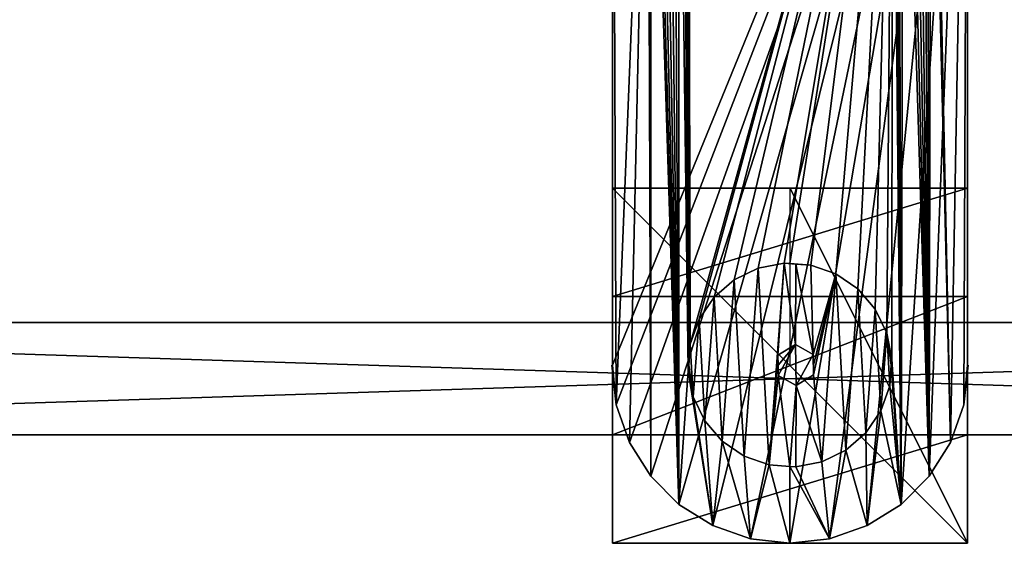
# Model space of a CAD drawing. Extents: x 0 to 19799, y 0 to 1809.
# Drawn here: x 13759 to 13829, y 1579 to 1616 of the extents above; entities that cross this region are included whole.
import ezdxf

# ---------------------------------------------------------------- set-up
doc = ezdxf.new("R2010")
doc.units = 0
doc.layers.get('0').update_dxf_attribs({"color": 13, "linetype": 'CONTINUOUS'})

# ---------------------------------------------------------------- blocks, each defined once
blk = doc.blocks.new('GRUPA_78')
for p, q in [((3.789, 21.211, 24), (12.5, 21.211, 24)), ((3.789, 21.211, 6.2), (21.211, 21.211, 6.2)), ((3.789, 21.211, 24), (3.789, 21.211, 6.2)), ((3.789, 21.211, 6.2), (3.789, 15.9, 6.2)), ((3.789, 3.789, 24), (3.789, 21.211, 24)), ((12.5, 21.211, 24), (21.211, 21.211, 24)), ((12.5, 12.5, 24), (12.5, 21.211, 24)), ((21.211, 21.211, 6.2), (21.211, 15.9, 6.2)), ((21.211, 21.211, 24), (21.211, 21.211, 6.2)), ((21.211, 3.789, 24), (21.211, 21.211, 24)), ((3.789, 15.9, 19), (21.211, 15.9, 19)), ((3.789, 9.1, 19), (3.789, 15.9, 19)), ((3.789, 15.9, 6.2), (21.211, 15.9, 6.2)), ((3.789, 15.9, 19), (3.789, 15.9, 6.2)), ((21.211, 15.9, 19), (21.211, 15.9, 6.2)), ((21.211, 9.1, 19), (21.211, 15.9, 19)), ((3.789, 9.1, 19), (21.211, 9.1, 19)), ((3.789, 9.1, 6.2), (21.211, 9.1, 6.2)), ((3.789, 9.1, 6.2), (3.789, 9.1, 19)), ((3.789, 3.789, 6.2), (3.789, 9.1, 6.2)), ((21.211, 3.789, 6.2), (21.211, 9.1, 6.2)), ((21.211, 9.1, 6.2), (21.211, 9.1, 19)), ((3.789, 3.789, 6.2), (3.789, 3.789, 24)), ((3.789, 3.789, 24), (21.211, 3.789, 24)), ((3.789, 3.789, 6.2), (21.211, 3.789, 6.2)), ((21.211, 3.789, 6.2), (21.211, 3.789, 24))]:
    blk.add_line(p, q)
mesh = blk.add_polyface()
corners = [(3.789, 21.211, 24), (21.211, 21.211, 6.2), (3.789, 21.211, 6.2), (21.211, 21.211, 24), (12.5, 21.211, 24)]
mesh.append_faces([[corners[k] for k in face] for face in [(0, 1, 2), (3, 0, 4)]], dxfattribs={"vtx0": -1})
mesh.append_faces([[corners[k] for k in face] for face in [(1, 0, 3)]], dxfattribs={"vtx0": -1, "vtx1": -1})
mesh = blk.add_polyface()
corners = [(21.211, 21.211, 6.2), (3.789, 15.9, 6.2), (3.789, 21.211, 6.2), (21.211, 15.9, 6.2)]
mesh.append_faces([[corners[k] for k in face] for face in [(0, 1, 2), (1, 0, 3)]], dxfattribs={"vtx0": -1})
mesh = blk.add_polyface()
corners = [(3.789, 3.789, 24), (3.789, 9.1, 19), (3.789, 3.789, 6.2), (3.789, 21.211, 24), (3.789, 15.9, 19), (3.789, 15.9, 6.2), (3.789, 21.211, 6.2), (3.789, 9.1, 6.2)]
mesh.append_faces([[corners[k] for k in face] for face in [(5, 3, 6)]], dxfattribs={"vtx0": -1})
mesh.append_faces([[corners[k] for k in face] for face in [(0, 1, 2), (1, 3, 4), (4, 3, 5)]], dxfattribs={"vtx0": -1, "vtx1": -1})
mesh.append_faces([[corners[k] for k in face] for face in [(1, 0, 3)]], dxfattribs={"vtx0": -1, "vtx2": -1})
mesh.append_faces([[corners[k] for k in face] for face in [(7, 2, 1)]], dxfattribs={"vtx1": -1})
mesh = blk.add_polyface()
corners = [(21.211, 3.789, 24), (3.789, 21.211, 24), (3.789, 3.789, 24), (12.5, 21.211, 24), (21.211, 21.211, 24)]
mesh.append_faces([[corners[k] for k in face] for face in [(0, 1, 2), (3, 0, 4)]], dxfattribs={"vtx0": -1})
mesh.append_faces([[corners[k] for k in face] for face in [(1, 0, 3)]], dxfattribs={"vtx0": -1, "vtx1": -1})
mesh = blk.add_polyface()
corners = [(21.211, 21.211, 6.2), (21.211, 15.9, 19), (21.211, 15.9, 6.2), (21.211, 9.1, 6.2), (21.211, 3.789, 24), (21.211, 3.789, 6.2), (21.211, 9.1, 19), (21.211, 21.211, 24)]
mesh.append_faces([[corners[k] for k in face] for face in [(0, 1, 2), (3, 4, 5)]], dxfattribs={"vtx0": -1})
mesh.append_faces([[corners[k] for k in face] for face in [(4, 6, 7), (7, 1, 0)]], dxfattribs={"vtx0": -1, "vtx1": -1})
mesh.append_faces([[corners[k] for k in face] for face in [(4, 3, 6), (7, 6, 1)]], dxfattribs={"vtx0": -1, "vtx2": -1})
mesh = blk.add_polyface()
corners = [(21.211, 15.9, 19), (3.789, 9.1, 19), (3.789, 15.9, 19), (21.211, 9.1, 19)]
mesh.append_faces([[corners[k] for k in face] for face in [(0, 1, 2), (1, 0, 3)]], dxfattribs={"vtx0": -1})
mesh = blk.add_polyface()
corners = [(21.211, 15.9, 6.2), (3.789, 15.9, 19), (3.789, 15.9, 6.2), (21.211, 15.9, 19)]
mesh.append_faces([[corners[k] for k in face] for face in [(0, 1, 2), (1, 0, 3)]], dxfattribs={"vtx0": -1})
mesh = blk.add_polyface()
corners = [(3.789, 9.1, 19), (21.211, 9.1, 6.2), (3.789, 9.1, 6.2), (21.211, 9.1, 19)]
mesh.append_faces([[corners[k] for k in face] for face in [(0, 1, 2), (1, 0, 3)]], dxfattribs={"vtx0": -1})
mesh = blk.add_polyface()
corners = [(21.211, 9.1, 6.2), (3.789, 3.789, 6.2), (3.789, 9.1, 6.2), (21.211, 3.789, 6.2)]
mesh.append_faces([[corners[k] for k in face] for face in [(0, 1, 2), (1, 0, 3)]], dxfattribs={"vtx0": -1})
mesh = blk.add_polyface()
corners = [(21.211, 3.789, 6.2), (3.789, 3.789, 24), (3.789, 3.789, 6.2), (21.211, 3.789, 24)]
mesh.append_faces([[corners[k] for k in face] for face in [(0, 1, 2), (1, 0, 3)]], dxfattribs={"vtx0": -1})
blk = doc.blocks.new('GRUPA_80')
for p, q in [((0.047, 12.692, 16.226), (0.047, 74.547, 16.226)), ((0.047, 12.692), (0.047, 74.547)), ((25.337, 74.547, 16.226), (25.337, 12.692, 16.226)), ((25.337, 74.547), (25.337, 12.692)), ((10.422, 19.586, 16.226), (12.283, 19.939, 16.226)), ((10.422, 19.586, 17.065), (12.283, 19.939, 17.065)), ((12.283, 19.939, 16.226), (12.692, 19.908, 16.226)), ((12.283, 19.939, 16.226), (12.283, 19.939, 17.065)), ((12.283, 19.939, 17.065), (13.101, 19.878, 17.065)), ((12.692, 19.908, 16.226), (14.173, 19.798, 16.226)), ((13.101, 19.878, 17.065), (14.173, 19.798, 17.065)), ((14.173, 19.798, 16.226), (15.961, 19.172, 16.226)), ((14.173, 19.798, 16.226), (14.173, 19.798, 17.065)), ((14.173, 19.798, 17.065), (15.961, 19.172, 17.065)), ((8.715, 18.763, 16.226), (10.422, 19.586, 16.226)), ((8.715, 18.763, 17.065), (10.422, 19.586, 17.065)), ((10.422, 19.586, 16.226), (10.422, 19.586, 17.065)), ((15.961, 19.172, 16.226), (17.527, 18.105, 16.226)), ((15.961, 19.172, 17.065), (17.527, 18.105, 17.065)), ((15.961, 19.172, 16.226), (15.961, 19.172, 17.065)), ((7.279, 17.527, 16.226), (8.715, 18.763, 16.226)), ((7.279, 17.527, 17.065), (8.715, 18.763, 17.065)), ((8.715, 18.763, 16.226), (8.715, 18.763, 17.065)), ((17.527, 18.105, 16.226), (18.763, 16.67, 16.226)), ((17.527, 18.105, 16.226), (17.527, 18.105, 17.065)), ((17.527, 18.105, 17.065), (18.763, 16.67, 17.065)), ((6.212, 15.961, 16.226), (7.279, 17.527, 16.226)), ((6.212, 15.961, 17.065), (7.279, 17.527, 17.065)), ((7.279, 17.527, 16.226), (7.279, 17.527, 17.065)), ((18.763, 16.67, 16.226), (19.586, 14.963, 16.226)), ((18.763, 16.67, 16.226), (18.763, 16.67, 17.065)), ((18.763, 16.67, 17.065), (19.586, 14.963, 17.065)), ((5.587, 14.173, 16.226), (6.212, 15.961, 16.226)), ((5.587, 14.173, 17.065), (6.212, 15.961, 17.065)), ((6.212, 15.961, 16.226), (6.212, 15.961, 17.065)), ((19.586, 14.963, 16.226), (19.586, 14.963, 17.065)), ((19.586, 14.963, 17.065), (19.939, 13.101, 17.065)), ((19.586, 14.963, 16.226), (19.939, 13.101, 16.226)), ((5.476, 12.692, 16.226), (5.587, 14.173, 16.226)), ((5.476, 12.692, 17.065), (5.587, 14.173, 17.065)), ((5.587, 14.173, 16.226), (5.587, 14.173, 17.065)), ((11.834, 13.4, 16.065), (13.08, 14.144, 16.065)), ((11.834, 13.4, 17.065), (13.08, 14.144, 17.065)), ((13.08, 14.144, 17.065), (13.08, 14.144, 16.065)), ((13.08, 14.144, 17.065), (14.348, 13.436, 17.065)), ((13.08, 14.144, 16.065), (14.348, 13.436, 16.065)), ((11.844, 12.692, 17.065), (11.834, 13.4, 17.065)), ((11.844, 12.692, 16.065), (11.834, 13.4, 16.065)), ((11.834, 13.4, 17.065), (11.834, 13.4, 16.065)), ((14.348, 13.436, 17.065), (14.358, 12.692, 17.065)), ((14.348, 13.436, 17.065), (14.348, 13.436, 16.065)), ((14.348, 13.436, 16.065), (14.358, 12.692, 16.065)), ((0, 12.692, 16.226), (0.318, 9.868, 16.226)), ((0, 12.692, 16.226), (0.047, 12.692, 16.226)), ((0, 12.692), (0.318, 9.868)), ((0, 12.692, 16.226), (0, 12.692)), ((0, 12.692), (0.047, 12.692)), ((0.047, 12.692), (0.047, 12.692, 16.226)), ((5.446, 12.283, 16.226), (5.476, 12.692, 16.226)), ((5.446, 12.283, 17.065), (5.476, 12.692, 17.065)), ((5.476, 12.692, 16.226), (5.476, 12.692, 17.065)), ((11.855, 11.948, 17.065), (11.844, 12.692, 17.065)), ((11.855, 11.948, 16.065), (11.844, 12.692, 16.065)), ((14.358, 12.692, 17.065), (14.369, 11.985, 17.065)), ((14.358, 12.692, 16.065), (14.369, 11.985, 16.065)), ((19.908, 12.692, 16.226), (19.798, 11.212, 16.226)), ((19.908, 12.692, 17.065), (19.798, 11.212, 17.065)), ((19.939, 13.101, 16.226), (19.908, 12.692, 16.226)), ((19.939, 13.101, 17.065), (19.908, 12.692, 17.065)), ((19.908, 12.692, 16.226), (19.908, 12.692, 17.065)), ((19.939, 13.101, 16.226), (19.939, 13.101, 17.065)), ((25.066, 9.868, 16.226), (25.384, 12.692, 16.226)), ((25.066, 9.868), (25.384, 12.692)), ((25.384, 12.692, 16.226), (25.337, 12.692, 16.226)), ((25.337, 12.692), (25.337, 12.692, 16.226)), ((25.384, 12.692), (25.337, 12.692)), ((25.384, 12.692, 16.226), (25.384, 12.692)), ((5.798, 10.422, 16.226), (5.446, 12.283, 16.226)), ((5.798, 10.422, 17.065), (5.446, 12.283, 17.065)), ((5.446, 12.283, 16.226), (5.446, 12.283, 17.065)), ((13.122, 11.241, 16.065), (11.855, 11.948, 16.065)), ((11.855, 11.948, 17.065), (11.855, 11.948, 16.065)), ((13.122, 11.241, 17.065), (11.855, 11.948, 17.065)), ((14.369, 11.985, 17.065), (13.122, 11.241, 17.065)), ((14.369, 11.985, 16.065), (13.122, 11.241, 16.065)), ((14.369, 11.985, 17.065), (14.369, 11.985, 16.065)), ((13.122, 11.241, 17.065), (13.122, 11.241, 16.065)), ((19.798, 11.212, 16.226), (19.172, 9.423, 16.226)), ((19.798, 11.212, 17.065), (19.172, 9.423, 17.065)), ((19.798, 11.212, 16.226), (19.798, 11.212, 17.065)), ((0.318, 9.868, 16.226), (1.257, 7.185, 16.226)), ((0.318, 9.868, 16.226), (0.318, 9.868)), ((0.318, 9.868), (1.257, 7.185)), ((6.621, 8.715, 16.226), (5.798, 10.422, 16.226)), ((6.621, 8.715, 17.065), (5.798, 10.422, 17.065)), ((5.798, 10.422, 17.065), (5.798, 10.422, 16.226)), ((24.128, 7.185, 16.226), (25.066, 9.868, 16.226)), ((24.128, 7.185), (25.066, 9.868)), ((25.066, 9.868, 16.226), (25.066, 9.868)), ((19.172, 9.423, 16.226), (18.105, 7.857, 16.226)), ((19.172, 9.423, 17.065), (18.105, 7.857, 17.065)), ((19.172, 9.423, 16.226), (19.172, 9.423, 17.065)), ((7.857, 7.279, 17.065), (6.621, 8.715, 17.065)), ((6.621, 8.715, 17.065), (6.621, 8.715, 16.226)), ((7.857, 7.279, 16.226), (6.621, 8.715, 16.226)), ((18.105, 7.857, 16.226), (16.67, 6.621, 16.226)), ((18.105, 7.857, 17.065), (16.67, 6.621, 17.065)), ((18.105, 7.857, 16.226), (18.105, 7.857, 17.065)), ((1.257, 7.185, 16.226), (2.769, 4.779, 16.226)), ((1.257, 7.185, 16.226), (1.257, 7.185)), ((1.257, 7.185), (2.769, 4.779)), ((9.423, 6.212, 17.065), (7.857, 7.279, 17.065)), ((7.857, 7.279, 17.065), (7.857, 7.279, 16.226)), ((9.423, 6.212, 16.226), (7.857, 7.279, 16.226)), ((22.615, 4.779, 16.226), (24.128, 7.185, 16.226)), ((22.615, 4.779), (24.128, 7.185)), ((24.128, 7.185, 16.226), (24.128, 7.185)), ((16.67, 6.621, 16.226), (14.963, 5.798, 16.226)), ((16.67, 6.621, 17.065), (14.963, 5.798, 17.065)), ((16.67, 6.621, 16.226), (16.67, 6.621, 17.065)), ((9.423, 6.212, 17.065), (9.423, 6.212, 16.226)), ((11.212, 5.587, 16.226), (9.423, 6.212, 16.226)), ((11.212, 5.587, 17.065), (9.423, 6.212, 17.065)), ((14.963, 5.798, 16.226), (13.101, 5.446, 16.226)), ((14.963, 5.798, 17.065), (13.101, 5.446, 17.065)), ((14.963, 5.798, 16.226), (14.963, 5.798, 17.065)), ((12.692, 5.476, 17.065), (11.212, 5.587, 17.065)), ((12.692, 5.476, 16.226), (11.212, 5.587, 16.226)), ((11.212, 5.587, 17.065), (11.212, 5.587, 16.226)), ((13.101, 5.446, 16.226), (12.692, 5.476, 16.226)), ((12.692, 5.476, 17.065), (12.692, 5.476, 16.226)), ((13.101, 5.446, 17.065), (12.692, 5.476, 17.065)), ((13.101, 5.446, 16.226), (13.101, 5.446, 17.065)), ((2.769, 4.779, 16.226), (4.779, 2.769, 16.226)), ((2.769, 4.779), (4.779, 2.769)), ((2.769, 4.779, 16.226), (2.769, 4.779)), ((20.606, 2.769, 16.226), (22.615, 4.779, 16.226)), ((20.606, 2.769), (22.615, 4.779)), ((22.615, 4.779, 16.226), (22.615, 4.779)), ((4.779, 2.769, 16.226), (7.185, 1.257, 16.226)), ((4.779, 2.769, 16.226), (4.779, 2.769)), ((4.779, 2.769), (7.185, 1.257)), ((18.199, 1.257, 16.226), (20.606, 2.769, 16.226)), ((18.199, 1.257), (20.606, 2.769)), ((20.606, 2.769, 16.226), (20.606, 2.769)), ((7.185, 1.257, 16.226), (9.868, 0.318, 16.226)), ((7.185, 1.257, 16.226), (7.185, 1.257)), ((7.185, 1.257), (9.868, 0.318)), ((15.516, 0.318, 16.226), (18.199, 1.257, 16.226)), ((15.516, 0.318), (18.199, 1.257)), ((18.199, 1.257, 16.226), (18.199, 1.257)), ((9.868, 0.318, 16.226), (12.692, 0, 16.226)), ((9.868, 0.318, 16.226), (9.868, 0.318)), ((9.868, 0.318), (12.692, 0)), ((12.692, 0, 16.226), (15.516, 0.318, 16.226)), ((12.692, 0), (15.516, 0.318)), ((12.692, 0, 16.226), (12.692, 0)), ((15.516, 0.318, 16.226), (15.516, 0.318))]:
    blk.add_line(p, q)
at = {"color": 28}
mesh = blk.add_polyface(dxfattribs=at)
corners = [(5.446, 12.283, 16.226), (5.472, 66.165, 16.226), (5.433, 65.788, 16.226), (5.476, 12.692, 16.226), (2.769, 4.779, 16.226), (2.57, 66.09, 16.226), (1.257, 7.185, 16.226), (2.629, 65.716, 16.226), (2.783, 65.369, 16.226), (4.779, 2.769, 16.226), (3.022, 65.075, 16.226), (3.328, 64.852, 16.226), (3.682, 64.716, 16.226), (4.059, 64.676, 16.226), (4.433, 64.735, 16.226), (4.779, 64.889, 16.226), (7.185, 1.257, 16.226), (5.074, 65.128, 16.226), (5.297, 65.434, 16.226), (5.798, 10.422, 16.226), (6.621, 8.715, 16.226), (7.857, 7.279, 16.226), (9.868, 0.318, 16.226), (9.423, 6.212, 16.226), (11.212, 5.587, 16.226), (12.692, 0, 16.226), (12.692, 5.476, 16.226), (15.516, 0.318, 16.226), (13.101, 5.446, 16.226), (14.963, 5.798, 16.226), (16.67, 6.621, 16.226), (18.199, 1.257, 16.226), (18.105, 7.857, 16.226), (19.172, 9.423, 16.226), (20.606, 2.769, 16.226), (19.798, 11.212, 16.226), (19.908, 12.692, 16.226), (19.939, 13.101, 16.226), (19.989, 66.09, 16.226), (20.049, 65.716, 16.226), (20.203, 65.369, 16.226), (20.441, 65.075, 16.226), (20.747, 64.852, 16.226), (22.615, 4.779, 16.226), (21.101, 64.716, 16.226), (21.478, 64.676, 16.226), (21.852, 64.735, 16.226), (22.198, 64.889, 16.226), (22.493, 65.128, 16.226), (22.716, 65.434, 16.226), (24.128, 7.185, 16.226), (22.852, 65.788, 16.226), (22.892, 66.165, 16.226), (25.384, 12.692, 16.226), (25.337, 12.692, 16.226), (25.066, 9.868, 16.226), (0.318, 9.868, 16.226), (0.047, 12.692, 16.226), (0, 12.692, 16.226), (0.047, 74.547, 16.226), (2.61, 66.467, 16.226), (2.746, 66.821, 16.226), (2.969, 67.127, 16.226), (3.263, 67.365, 16.226), (3.609, 67.519, 16.226), (25.337, 74.547, 16.226), (3.984, 67.579, 16.226), (4.361, 67.539, 16.226), (4.714, 67.403, 16.226), (5.021, 67.18, 16.226), (5.259, 66.885, 16.226), (5.413, 66.539, 16.226), (20.165, 66.821, 16.226), (20.029, 66.467, 16.226), (5.587, 14.173, 16.226), (6.212, 15.961, 16.226), (7.279, 17.527, 16.226), (8.715, 18.763, 16.226), (10.422, 19.586, 16.226), (12.283, 19.939, 16.226), (12.692, 19.908, 16.226), (14.173, 19.798, 16.226), (15.961, 19.172, 16.226), (17.527, 18.105, 16.226), (18.763, 16.67, 16.226), (19.586, 14.963, 16.226), (20.388, 67.127, 16.226), (20.683, 67.365, 16.226), (21.029, 67.519, 16.226), (21.403, 67.579, 16.226), (21.78, 67.539, 16.226), (22.134, 67.403, 16.226), (22.44, 67.18, 16.226), (22.679, 66.885, 16.226), (22.833, 66.539, 16.226)]
mesh.append_faces([[corners[k] for k in face] for face in [(56, 57, 58)]], dxfattribs={"vtx0": -1, "color": 28})
mesh.append_faces([[corners[k] for k in face] for face in [(4, 5, 6), (5, 4, 7), (7, 4, 8), (8, 9, 10), (10, 9, 11), (11, 9, 12), (12, 9, 13), (13, 9, 14), (14, 9, 15), (15, 0, 17), (17, 0, 18), (18, 0, 2), (0, 16, 19), (19, 16, 20), (20, 16, 21), (21, 22, 23), (23, 22, 24), (24, 25, 26), (26, 27, 28), (28, 27, 29), (29, 27, 30), (30, 31, 32), (32, 31, 33), (33, 34, 35), (35, 34, 36), (36, 34, 37), (38, 34, 39), (39, 34, 40), (40, 34, 41), (41, 34, 42), (42, 43, 44), (44, 43, 45), (45, 43, 46), (46, 43, 47), (47, 43, 48), (48, 43, 49), (49, 50, 51), (51, 50, 52), (57, 56, 59), (59, 64, 65), (72, 1, 73), (74, 1, 3), (73, 81, 38), (65, 55, 54)]], dxfattribs={"vtx0": -1, "vtx1": -1, "color": 28})
mesh.append_faces([[corners[k] for k in face] for face in [(15, 9, 0), (37, 34, 38), (59, 56, 5), (65, 1, 72), (73, 1, 74), (65, 52, 50)]], dxfattribs={"vtx0": -1, "vtx1": -1, "vtx2": -1, "color": 28})
mesh.append_faces([[corners[k] for k in face] for face in [(0, 1, 2), (1, 0, 3), (8, 4, 9), (0, 9, 16), (21, 16, 22), (24, 22, 25), (26, 25, 27), (30, 27, 31), (33, 31, 34), (42, 34, 43), (49, 43, 50), (59, 5, 60), (59, 60, 61), (59, 61, 62), (59, 62, 63), (59, 63, 64), (5, 56, 6), (65, 64, 66), (65, 66, 67), (65, 67, 68), (65, 68, 69), (65, 69, 70), (65, 70, 71), (65, 71, 1), (73, 74, 75), (73, 75, 76), (73, 76, 77), (73, 77, 78), (73, 78, 79), (73, 79, 80), (73, 80, 81), (38, 81, 82), (38, 82, 83), (38, 83, 84), (38, 84, 85), (38, 85, 37), (65, 72, 86), (65, 86, 87), (65, 87, 88), (65, 88, 89), (65, 89, 90), (65, 90, 91), (65, 91, 92), (65, 92, 93), (65, 93, 94), (65, 94, 52), (65, 50, 55)]], dxfattribs={"vtx0": -1, "vtx2": -1, "color": 28})
mesh.append_faces([[corners[k] for k in face] for face in [(53, 54, 55)]], dxfattribs={"vtx1": -1, "color": 28})
mesh = blk.add_polyface(dxfattribs=at)
corners = [(25.337, 74.547), (0.047, 12.692), (0.047, 74.547), (0.318, 9.868), (1.257, 7.185), (2.769, 4.779), (4.779, 2.769), (7.185, 1.257), (9.868, 0.318), (12.692, 0), (15.516, 0.318), (18.199, 1.257), (20.606, 2.769), (22.615, 4.779), (24.128, 7.185), (25.066, 9.868), (25.337, 12.692), (25.384, 12.692), (0, 12.692)]
mesh.append_faces([[corners[k] for k in face] for face in [(0, 1, 2), (15, 16, 17)]], dxfattribs={"vtx0": -1, "color": 28})
mesh.append_faces([[corners[k] for k in face] for face in [(3, 0, 4), (4, 0, 5), (5, 0, 6), (6, 0, 7), (7, 0, 8), (8, 0, 9), (9, 0, 10), (10, 0, 11), (11, 0, 12), (12, 0, 13), (13, 0, 14), (14, 0, 15)]], dxfattribs={"vtx0": -1, "vtx1": -1, "color": 28})
mesh.append_faces([[corners[k] for k in face] for face in [(1, 0, 3)]], dxfattribs={"vtx0": -1, "vtx1": -1, "vtx2": -1, "color": 28})
mesh.append_faces([[corners[k] for k in face] for face in [(15, 0, 16)]], dxfattribs={"vtx0": -1, "vtx2": -1, "color": 28})
mesh.append_faces([[corners[k] for k in face] for face in [(3, 18, 1)]], dxfattribs={"vtx2": -1, "color": 28})
mesh = blk.add_polyface(dxfattribs=at)
corners = [(0.047, 12.692, 16.226), (0.047, 50.717, 12.871), (0.047, 12.692), (0.047, 74.547, 16.226), (0.047, 70.749, 12.871), (0.047, 70.749, 3.355), (0.047, 50.717, 3.355), (0.047, 74.547)]
mesh.append_faces([[corners[k] for k in face] for face in [(0, 1, 2), (1, 3, 4), (4, 3, 5), (2, 6, 7), (6, 2, 1), (7, 5, 3)]], dxfattribs={"vtx0": -1, "vtx1": -1, "color": 28})
mesh.append_faces([[corners[k] for k in face] for face in [(1, 0, 3), (7, 6, 5)]], dxfattribs={"vtx0": -1, "vtx2": -1, "color": 28})
mesh = blk.add_polyface(dxfattribs=at)
corners = [(25.337, 12.692), (25.337, 50.717, 3.355), (25.337, 12.692, 16.226), (25.337, 74.547), (25.337, 70.749, 3.355), (25.337, 70.749, 12.871), (25.337, 50.717, 12.871), (25.337, 74.547, 16.226)]
mesh.append_faces([[corners[k] for k in face] for face in [(0, 1, 2), (1, 3, 4), (4, 3, 5), (2, 6, 7), (6, 2, 1), (7, 5, 3)]], dxfattribs={"vtx0": -1, "vtx1": -1, "color": 28})
mesh.append_faces([[corners[k] for k in face] for face in [(1, 0, 3), (7, 6, 5)]], dxfattribs={"vtx0": -1, "vtx2": -1, "color": 28})
mesh = blk.add_polyface(dxfattribs=at)
corners = [(11.212, 5.587, 17.065), (11.855, 11.948, 17.065), (11.834, 13.4, 17.065), (12.692, 5.476, 17.065), (11.844, 12.692, 17.065), (13.122, 11.241, 17.065), (13.101, 5.446, 17.065), (14.963, 5.798, 17.065), (14.369, 11.985, 17.065), (5.798, 10.422, 17.065), (5.476, 12.692, 17.065), (5.446, 12.283, 17.065), (5.587, 14.173, 17.065), (6.212, 15.961, 17.065), (6.621, 8.715, 17.065), (7.279, 17.527, 17.065), (7.857, 7.279, 17.065), (8.715, 18.763, 17.065), (9.423, 6.212, 17.065), (10.422, 19.586, 17.065), (12.283, 19.939, 17.065), (13.08, 14.144, 17.065), (13.101, 19.878, 17.065), (14.348, 13.436, 17.065), (14.173, 19.798, 17.065), (15.961, 19.172, 17.065), (14.358, 12.692, 17.065), (16.67, 6.621, 17.065), (17.527, 18.105, 17.065), (18.105, 7.857, 17.065), (18.763, 16.67, 17.065), (19.172, 9.423, 17.065), (19.586, 14.963, 17.065), (19.798, 11.212, 17.065), (19.908, 12.692, 17.065), (19.939, 13.101, 17.065)]
mesh.append_faces([[corners[k] for k in face] for face in [(2, 1, 4), (9, 10, 11), (32, 34, 35)]], dxfattribs={"vtx0": -1, "color": 28})
mesh.append_faces([[corners[k] for k in face] for face in [(1, 3, 5), (5, 7, 8), (10, 9, 12), (12, 9, 13), (13, 14, 15), (15, 16, 17), (17, 18, 19), (19, 0, 20), (20, 21, 22), (22, 23, 24), (24, 23, 25), (25, 27, 28), (28, 29, 30), (30, 31, 32)]], dxfattribs={"vtx0": -1, "vtx1": -1, "color": 28})
mesh.append_faces([[corners[k] for k in face] for face in [(0, 1, 2), (20, 0, 2), (25, 8, 7)]], dxfattribs={"vtx0": -1, "vtx1": -1, "vtx2": -1, "color": 28})
mesh.append_faces([[corners[k] for k in face] for face in [(1, 0, 3), (5, 3, 6), (5, 6, 7), (13, 9, 14), (15, 14, 16), (17, 16, 18), (19, 18, 0), (20, 2, 21), (22, 21, 23), (25, 23, 26), (25, 26, 8), (25, 7, 27), (28, 27, 29), (30, 29, 31), (32, 31, 33), (32, 33, 34)]], dxfattribs={"vtx0": -1, "vtx2": -1, "color": 28})
mesh = blk.add_polyface(dxfattribs=at)
corners = [(10.422, 19.586, 17.065), (12.283, 19.939, 16.226), (10.422, 19.586, 16.226), (12.283, 19.939, 17.065)]
mesh.append_faces([[corners[k] for k in face] for face in [(0, 1, 2), (1, 0, 3)]], dxfattribs={"vtx0": -1, "color": 28})
mesh = blk.add_polyface(dxfattribs=at)
corners = [(12.283, 19.939, 17.065), (12.692, 19.908, 16.226), (12.283, 19.939, 16.226), (14.173, 19.798, 16.226), (14.173, 19.798, 17.065), (13.101, 19.878, 17.065)]
mesh.append_faces([[corners[k] for k in face] for face in [(0, 1, 2), (4, 0, 5)]], dxfattribs={"vtx0": -1, "color": 28})
mesh.append_faces([[corners[k] for k in face] for face in [(1, 0, 3), (3, 0, 4)]], dxfattribs={"vtx0": -1, "vtx1": -1, "color": 28})
mesh = blk.add_polyface(dxfattribs=at)
corners = [(14.173, 19.798, 17.065), (15.961, 19.172, 16.226), (14.173, 19.798, 16.226), (15.961, 19.172, 17.065)]
mesh.append_faces([[corners[k] for k in face] for face in [(0, 1, 2), (1, 0, 3)]], dxfattribs={"vtx0": -1, "color": 28})
mesh = blk.add_polyface(dxfattribs=at)
corners = [(8.715, 18.763, 17.065), (10.422, 19.586, 16.226), (8.715, 18.763, 16.226), (10.422, 19.586, 17.065)]
mesh.append_faces([[corners[k] for k in face] for face in [(0, 1, 2), (1, 0, 3)]], dxfattribs={"vtx0": -1, "color": 28})
mesh = blk.add_polyface(dxfattribs=at)
corners = [(15.961, 19.172, 17.065), (17.527, 18.105, 16.226), (15.961, 19.172, 16.226), (17.527, 18.105, 17.065)]
mesh.append_faces([[corners[k] for k in face] for face in [(0, 1, 2), (1, 0, 3)]], dxfattribs={"vtx0": -1, "color": 28})
mesh = blk.add_polyface(dxfattribs=at)
corners = [(7.279, 17.527, 17.065), (8.715, 18.763, 16.226), (7.279, 17.527, 16.226), (8.715, 18.763, 17.065)]
mesh.append_faces([[corners[k] for k in face] for face in [(0, 1, 2), (1, 0, 3)]], dxfattribs={"vtx0": -1, "color": 28})
mesh = blk.add_polyface(dxfattribs=at)
corners = [(17.527, 18.105, 16.226), (18.763, 16.67, 17.065), (18.763, 16.67, 16.226), (17.527, 18.105, 17.065)]
mesh.append_faces([[corners[k] for k in face] for face in [(0, 1, 2), (1, 0, 3)]], dxfattribs={"vtx0": -1, "color": 28})
mesh = blk.add_polyface(dxfattribs=at)
corners = [(7.279, 17.527, 17.065), (6.212, 15.961, 16.226), (6.212, 15.961, 17.065), (7.279, 17.527, 16.226)]
mesh.append_faces([[corners[k] for k in face] for face in [(0, 1, 2), (1, 0, 3)]], dxfattribs={"vtx0": -1, "color": 28})
mesh = blk.add_polyface(dxfattribs=at)
corners = [(18.763, 16.67, 16.226), (19.586, 14.963, 17.065), (19.586, 14.963, 16.226), (18.763, 16.67, 17.065)]
mesh.append_faces([[corners[k] for k in face] for face in [(0, 1, 2), (1, 0, 3)]], dxfattribs={"vtx0": -1, "color": 28})
mesh = blk.add_polyface(dxfattribs=at)
corners = [(6.212, 15.961, 17.065), (5.587, 14.173, 16.226), (5.587, 14.173, 17.065), (6.212, 15.961, 16.226)]
mesh.append_faces([[corners[k] for k in face] for face in [(0, 1, 2), (1, 0, 3)]], dxfattribs={"vtx0": -1, "color": 28})
mesh = blk.add_polyface(dxfattribs=at)
corners = [(19.586, 14.963, 16.226), (19.939, 13.101, 17.065), (19.939, 13.101, 16.226), (19.586, 14.963, 17.065)]
mesh.append_faces([[corners[k] for k in face] for face in [(0, 1, 2), (1, 0, 3)]], dxfattribs={"vtx0": -1, "color": 28})
mesh = blk.add_polyface(dxfattribs=at)
corners = [(5.587, 14.173, 17.065), (5.476, 12.692, 16.226), (5.476, 12.692, 17.065), (5.587, 14.173, 16.226)]
mesh.append_faces([[corners[k] for k in face] for face in [(0, 1, 2), (1, 0, 3)]], dxfattribs={"vtx0": -1, "color": 28})
mesh = blk.add_polyface(dxfattribs=at)
corners = [(13.08, 14.144, 17.065), (11.834, 13.4, 16.065), (13.08, 14.144, 16.065), (11.834, 13.4, 17.065)]
mesh.append_faces([[corners[k] for k in face] for face in [(0, 1, 2), (1, 0, 3)]], dxfattribs={"vtx0": -1, "color": 28})
mesh = blk.add_polyface(dxfattribs=at)
corners = [(11.844, 12.692, 16.065), (13.08, 14.144, 16.065), (11.834, 13.4, 16.065), (11.855, 11.948, 16.065), (13.122, 11.241, 16.065), (14.348, 13.436, 16.065), (14.369, 11.985, 16.065), (14.358, 12.692, 16.065)]
mesh.append_faces([[corners[k] for k in face] for face in [(0, 1, 2), (5, 6, 7)]], dxfattribs={"vtx0": -1, "color": 28})
mesh.append_faces([[corners[k] for k in face] for face in [(1, 4, 5)]], dxfattribs={"vtx0": -1, "vtx1": -1, "color": 28})
mesh.append_faces([[corners[k] for k in face] for face in [(1, 0, 3), (1, 3, 4), (5, 4, 6)]], dxfattribs={"vtx0": -1, "vtx2": -1, "color": 28})
mesh = blk.add_polyface(dxfattribs=at)
corners = [(14.348, 13.436, 17.065), (13.08, 14.144, 16.065), (14.348, 13.436, 16.065), (13.08, 14.144, 17.065)]
mesh.append_faces([[corners[k] for k in face] for face in [(0, 1, 2), (1, 0, 3)]], dxfattribs={"vtx0": -1, "color": 28})
mesh = blk.add_polyface(dxfattribs=at)
corners = [(11.844, 12.692, 16.065), (11.855, 11.948, 17.065), (11.855, 11.948, 16.065), (11.844, 12.692, 17.065), (11.834, 13.4, 16.065), (11.834, 13.4, 17.065)]
mesh.append_faces([[corners[k] for k in face] for face in [(0, 1, 2), (3, 4, 5)]], dxfattribs={"vtx0": -1, "color": 28})
mesh.append_faces([[corners[k] for k in face] for face in [(1, 0, 3)]], dxfattribs={"vtx0": -1, "vtx1": -1, "color": 28})
mesh.append_faces([[corners[k] for k in face] for face in [(3, 0, 4)]], dxfattribs={"vtx0": -1, "vtx2": -1, "color": 28})
mesh = blk.add_polyface(dxfattribs=at)
corners = [(14.358, 12.692, 17.065), (14.369, 11.985, 16.065), (14.369, 11.985, 17.065), (14.358, 12.692, 16.065), (14.348, 13.436, 17.065), (14.348, 13.436, 16.065)]
mesh.append_faces([[corners[k] for k in face] for face in [(0, 1, 2), (3, 4, 5)]], dxfattribs={"vtx0": -1, "color": 28})
mesh.append_faces([[corners[k] for k in face] for face in [(1, 0, 3)]], dxfattribs={"vtx0": -1, "vtx1": -1, "color": 28})
mesh.append_faces([[corners[k] for k in face] for face in [(3, 0, 4)]], dxfattribs={"vtx0": -1, "vtx2": -1, "color": 28})
mesh = blk.add_polyface(dxfattribs=at)
corners = [(0, 12.692, 16.226), (0.318, 9.868), (0.318, 9.868, 16.226), (0, 12.692)]
mesh.append_faces([[corners[k] for k in face] for face in [(0, 1, 2), (1, 0, 3)]], dxfattribs={"vtx0": -1, "color": 28})
mesh = blk.add_polyface(dxfattribs=at)
corners = [(0, 12.692, 16.226), (0.047, 12.692), (0, 12.692), (0.047, 12.692, 16.226)]
mesh.append_faces([[corners[k] for k in face] for face in [(0, 1, 2), (1, 0, 3)]], dxfattribs={"vtx0": -1, "color": 28})
mesh = blk.add_polyface(dxfattribs=at)
corners = [(5.476, 12.692, 17.065), (5.446, 12.283, 16.226), (5.446, 12.283, 17.065), (5.476, 12.692, 16.226)]
mesh.append_faces([[corners[k] for k in face] for face in [(0, 1, 2), (1, 0, 3)]], dxfattribs={"vtx0": -1, "color": 28})
mesh = blk.add_polyface(dxfattribs=at)
corners = [(19.908, 12.692, 16.226), (19.798, 11.212, 17.065), (19.798, 11.212, 16.226), (19.908, 12.692, 17.065)]
mesh.append_faces([[corners[k] for k in face] for face in [(0, 1, 2), (1, 0, 3)]], dxfattribs={"vtx0": -1, "color": 28})
mesh = blk.add_polyface(dxfattribs=at)
corners = [(19.939, 13.101, 16.226), (19.908, 12.692, 17.065), (19.908, 12.692, 16.226), (19.939, 13.101, 17.065)]
mesh.append_faces([[corners[k] for k in face] for face in [(0, 1, 2), (1, 0, 3)]], dxfattribs={"vtx0": -1, "color": 28})
mesh = blk.add_polyface(dxfattribs=at)
corners = [(25.384, 12.692), (25.066, 9.868, 16.226), (25.066, 9.868), (25.384, 12.692, 16.226)]
mesh.append_faces([[corners[k] for k in face] for face in [(0, 1, 2), (1, 0, 3)]], dxfattribs={"vtx0": -1, "color": 28})
mesh = blk.add_polyface(dxfattribs=at)
corners = [(25.337, 12.692, 16.226), (25.384, 12.692), (25.337, 12.692), (25.384, 12.692, 16.226)]
mesh.append_faces([[corners[k] for k in face] for face in [(0, 1, 2), (1, 0, 3)]], dxfattribs={"vtx0": -1, "color": 28})
mesh = blk.add_polyface(dxfattribs=at)
corners = [(5.446, 12.283, 17.065), (5.798, 10.422, 16.226), (5.798, 10.422, 17.065), (5.446, 12.283, 16.226)]
mesh.append_faces([[corners[k] for k in face] for face in [(0, 1, 2), (1, 0, 3)]], dxfattribs={"vtx0": -1, "color": 28})
mesh = blk.add_polyface(dxfattribs=at)
corners = [(11.855, 11.948, 17.065), (13.122, 11.241, 16.065), (11.855, 11.948, 16.065), (13.122, 11.241, 17.065)]
mesh.append_faces([[corners[k] for k in face] for face in [(0, 1, 2), (1, 0, 3)]], dxfattribs={"vtx0": -1, "color": 28})
mesh = blk.add_polyface(dxfattribs=at)
corners = [(13.122, 11.241, 17.065), (14.369, 11.985, 16.065), (13.122, 11.241, 16.065), (14.369, 11.985, 17.065)]
mesh.append_faces([[corners[k] for k in face] for face in [(0, 1, 2), (1, 0, 3)]], dxfattribs={"vtx0": -1, "color": 28})
mesh = blk.add_polyface(dxfattribs=at)
corners = [(19.798, 11.212, 16.226), (19.172, 9.423, 17.065), (19.172, 9.423, 16.226), (19.798, 11.212, 17.065)]
mesh.append_faces([[corners[k] for k in face] for face in [(0, 1, 2), (1, 0, 3)]], dxfattribs={"vtx0": -1, "color": 28})
mesh = blk.add_polyface(dxfattribs=at)
corners = [(0.318, 9.868, 16.226), (1.257, 7.185), (1.257, 7.185, 16.226), (0.318, 9.868)]
mesh.append_faces([[corners[k] for k in face] for face in [(0, 1, 2), (1, 0, 3)]], dxfattribs={"vtx0": -1, "color": 28})
mesh = blk.add_polyface(dxfattribs=at)
corners = [(5.798, 10.422, 17.065), (6.621, 8.715, 16.226), (6.621, 8.715, 17.065), (5.798, 10.422, 16.226)]
mesh.append_faces([[corners[k] for k in face] for face in [(0, 1, 2), (1, 0, 3)]], dxfattribs={"vtx0": -1, "color": 28})
mesh = blk.add_polyface(dxfattribs=at)
corners = [(25.066, 9.868), (24.128, 7.185, 16.226), (24.128, 7.185), (25.066, 9.868, 16.226)]
mesh.append_faces([[corners[k] for k in face] for face in [(0, 1, 2), (1, 0, 3)]], dxfattribs={"vtx0": -1, "color": 28})
mesh = blk.add_polyface(dxfattribs=at)
corners = [(19.172, 9.423, 16.226), (18.105, 7.857, 17.065), (18.105, 7.857, 16.226), (19.172, 9.423, 17.065)]
mesh.append_faces([[corners[k] for k in face] for face in [(0, 1, 2), (1, 0, 3)]], dxfattribs={"vtx0": -1, "color": 28})
mesh = blk.add_polyface(dxfattribs=at)
corners = [(6.621, 8.715, 17.065), (7.857, 7.279, 16.226), (7.857, 7.279, 17.065), (6.621, 8.715, 16.226)]
mesh.append_faces([[corners[k] for k in face] for face in [(0, 1, 2), (1, 0, 3)]], dxfattribs={"vtx0": -1, "color": 28})
mesh = blk.add_polyface(dxfattribs=at)
corners = [(18.105, 7.857, 17.065), (16.67, 6.621, 16.226), (18.105, 7.857, 16.226), (16.67, 6.621, 17.065)]
mesh.append_faces([[corners[k] for k in face] for face in [(0, 1, 2), (1, 0, 3)]], dxfattribs={"vtx0": -1, "color": 28})
mesh = blk.add_polyface(dxfattribs=at)
corners = [(1.257, 7.185, 16.226), (2.769, 4.779), (2.769, 4.779, 16.226), (1.257, 7.185)]
mesh.append_faces([[corners[k] for k in face] for face in [(0, 1, 2), (1, 0, 3)]], dxfattribs={"vtx0": -1, "color": 28})
mesh = blk.add_polyface(dxfattribs=at)
corners = [(9.423, 6.212, 17.065), (7.857, 7.279, 16.226), (9.423, 6.212, 16.226), (7.857, 7.279, 17.065)]
mesh.append_faces([[corners[k] for k in face] for face in [(0, 1, 2), (1, 0, 3)]], dxfattribs={"vtx0": -1, "color": 28})
mesh = blk.add_polyface(dxfattribs=at)
corners = [(24.128, 7.185), (22.615, 4.779, 16.226), (22.615, 4.779), (24.128, 7.185, 16.226)]
mesh.append_faces([[corners[k] for k in face] for face in [(0, 1, 2), (1, 0, 3)]], dxfattribs={"vtx0": -1, "color": 28})
mesh = blk.add_polyface(dxfattribs=at)
corners = [(16.67, 6.621, 17.065), (14.963, 5.798, 16.226), (16.67, 6.621, 16.226), (14.963, 5.798, 17.065)]
mesh.append_faces([[corners[k] for k in face] for face in [(0, 1, 2), (1, 0, 3)]], dxfattribs={"vtx0": -1, "color": 28})
mesh = blk.add_polyface(dxfattribs=at)
corners = [(11.212, 5.587, 17.065), (9.423, 6.212, 16.226), (11.212, 5.587, 16.226), (9.423, 6.212, 17.065)]
mesh.append_faces([[corners[k] for k in face] for face in [(0, 1, 2), (1, 0, 3)]], dxfattribs={"vtx0": -1, "color": 28})
mesh = blk.add_polyface(dxfattribs=at)
corners = [(14.963, 5.798, 17.065), (13.101, 5.446, 16.226), (14.963, 5.798, 16.226), (13.101, 5.446, 17.065)]
mesh.append_faces([[corners[k] for k in face] for face in [(0, 1, 2), (1, 0, 3)]], dxfattribs={"vtx0": -1, "color": 28})
mesh = blk.add_polyface(dxfattribs=at)
corners = [(12.692, 5.476, 17.065), (11.212, 5.587, 16.226), (12.692, 5.476, 16.226), (11.212, 5.587, 17.065)]
mesh.append_faces([[corners[k] for k in face] for face in [(0, 1, 2), (1, 0, 3)]], dxfattribs={"vtx0": -1, "color": 28})
mesh = blk.add_polyface(dxfattribs=at)
corners = [(13.101, 5.446, 17.065), (12.692, 5.476, 16.226), (13.101, 5.446, 16.226), (12.692, 5.476, 17.065)]
mesh.append_faces([[corners[k] for k in face] for face in [(0, 1, 2), (1, 0, 3)]], dxfattribs={"vtx0": -1, "color": 28})
mesh = blk.add_polyface(dxfattribs=at)
corners = [(2.769, 4.779, 16.226), (4.779, 2.769), (4.779, 2.769, 16.226), (2.769, 4.779)]
mesh.append_faces([[corners[k] for k in face] for face in [(0, 1, 2), (1, 0, 3)]], dxfattribs={"vtx0": -1, "color": 28})
mesh = blk.add_polyface(dxfattribs=at)
corners = [(22.615, 4.779), (20.606, 2.769, 16.226), (20.606, 2.769), (22.615, 4.779, 16.226)]
mesh.append_faces([[corners[k] for k in face] for face in [(0, 1, 2), (1, 0, 3)]], dxfattribs={"vtx0": -1, "color": 28})
mesh = blk.add_polyface(dxfattribs=at)
corners = [(7.185, 1.257, 16.226), (4.779, 2.769), (7.185, 1.257), (4.779, 2.769, 16.226)]
mesh.append_faces([[corners[k] for k in face] for face in [(0, 1, 2), (1, 0, 3)]], dxfattribs={"vtx0": -1, "color": 28})
mesh = blk.add_polyface(dxfattribs=at)
corners = [(20.606, 2.769, 16.226), (18.199, 1.257), (20.606, 2.769), (18.199, 1.257, 16.226)]
mesh.append_faces([[corners[k] for k in face] for face in [(0, 1, 2), (1, 0, 3)]], dxfattribs={"vtx0": -1, "color": 28})
mesh = blk.add_polyface(dxfattribs=at)
corners = [(9.868, 0.318, 16.226), (7.185, 1.257), (9.868, 0.318), (7.185, 1.257, 16.226)]
mesh.append_faces([[corners[k] for k in face] for face in [(0, 1, 2), (1, 0, 3)]], dxfattribs={"vtx0": -1, "color": 28})
mesh = blk.add_polyface(dxfattribs=at)
corners = [(18.199, 1.257, 16.226), (15.516, 0.318), (18.199, 1.257), (15.516, 0.318, 16.226)]
mesh.append_faces([[corners[k] for k in face] for face in [(0, 1, 2), (1, 0, 3)]], dxfattribs={"vtx0": -1, "color": 28})
mesh = blk.add_polyface(dxfattribs=at)
corners = [(12.692, 0, 16.226), (9.868, 0.318), (12.692, 0), (9.868, 0.318, 16.226)]
mesh.append_faces([[corners[k] for k in face] for face in [(0, 1, 2), (1, 0, 3)]], dxfattribs={"vtx0": -1, "color": 28})
mesh = blk.add_polyface(dxfattribs=at)
corners = [(15.516, 0.318, 16.226), (12.692, 0), (15.516, 0.318), (12.692, 0, 16.226)]
mesh.append_faces([[corners[k] for k in face] for face in [(0, 1, 2), (1, 0, 3)]], dxfattribs={"vtx0": -1, "color": 28})
blk = doc.blocks.new('MOCOWANIE_BOCZNE_PRZELOTO0')
at = {"color": 28, "xscale": 0.6888888888888886, "yscale": 0.6888888888888886, "zscale": 0.6888888888888886}
blk.add_blockref('GRUPA_80', (3.756, 3.789, 24), dxfattribs=at)
at = {"color": 28}
blk.add_blockref('GRUPA_78', (0, 0), dxfattribs=at)
blk = doc.blocks.new('GROUP_39')
for p, q in [((1498.8, 8), (498.1, 8)), ((1498.8, 8, 2000), (498.1, 8, 2000)), ((498.1, 0), (1498.8, 0)), ((498.1, 0, 2000), (1498.8, 0, 2000))]:
    blk.add_line(p, q)
at = {"color": 18}
mesh = blk.add_polyface(dxfattribs=at)
corners = [(1498.8, 8), (498.1, 0), (498.1, 8), (1498.8, 0)]
mesh.append_faces([[corners[k] for k in face] for face in [(0, 1, 2), (1, 0, 3)]], dxfattribs={"vtx0": -1, "color": 18})
mesh = blk.add_polyface(dxfattribs=at)
corners = [(498.1, 8, 2000), (1498.8, 8), (498.1, 8), (1498.8, 8, 2000)]
mesh.append_faces([[corners[k] for k in face] for face in [(0, 1, 2), (1, 0, 3)]], dxfattribs={"vtx0": -1, "color": 18})
mesh = blk.add_polyface(dxfattribs=at)
corners = [(1498.8, 0, 2000), (498.1, 8, 2000), (498.1, 0, 2000), (1498.8, 8, 2000)]
mesh.append_faces([[corners[k] for k in face] for face in [(0, 1, 2), (1, 0, 3)]], dxfattribs={"vtx0": -1, "color": 18})
mesh = blk.add_polyface(dxfattribs=at)
corners = [(1498.8, 0, 2000), (498.1, 0), (1498.8, 0), (498.1, 0, 2000)]
mesh.append_faces([[corners[k] for k in face] for face in [(0, 1, 2), (1, 0, 3)]], dxfattribs={"vtx0": -1, "color": 18})
blk = doc.blocks.new('GRUPA_235')
at = {"color": 28, "xscale": 1.451612903225807, "yscale": 1.451612903225807, "zscale": 1.451612903225807}
blk.add_blockref('MOCOWANIE_BOCZNE_PRZELOTO0', (106.855, 17.89, 1972.419), dxfattribs=at)
at = {"color": 18, "xscale": 0.2498251224143112}
blk.add_blockref('GROUP_39', (-124.438, 31.1), dxfattribs=at)

msp = doc.modelspace()

# ---------------------------------------------------------------- block references
msp.add_blockref('GRUPA_235', (13688.858, 1555.723, 98.5))

doc.saveas('drawing.dxf')
